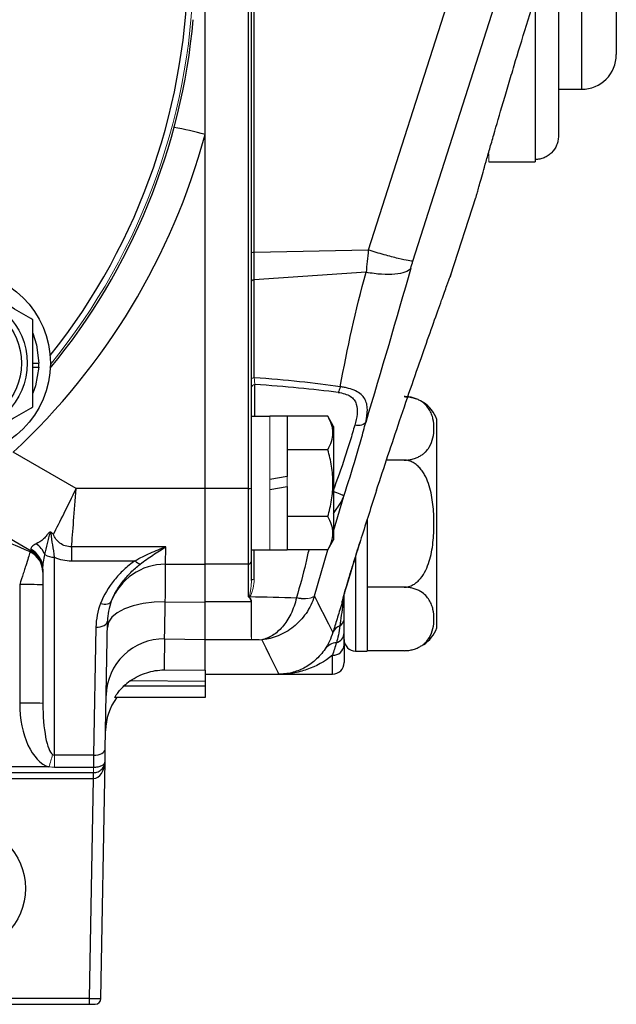
# Model space of a CAD drawing. Units: inches. Extents: x -26.5 to 32.2, y -11.4 to 21.6.
# Drawn here: x 16 to 18, y 2.6 to 5.9 of the extents above; entities that cross this region are included whole.
import ezdxf

# ---------------------------------------------------------------- set-up
doc = ezdxf.new("R2010")
doc.units = ezdxf.units.IN
doc.header["$MEASUREMENT"] = 0

msp = doc.modelspace()

# ---------------------------------------------------------------- linework, layer by layer
at = {"color": 7, "linetype": 'Continuous', "lineweight": 25}
for p, q in [((17.8704, 6.5561), (17.8704, 5.6899)), ((17.9885, 6.438), (17.9885, 5.808)), ((16.5908, 5.5363), (16.5908, 6.1178)), ((16.7378, 6.11), (16.7378, 4.3331)), ((16.7483, 4.3338), (16.7483, 6.1107)), ((16.7581, 5.1353), (16.7581, 6.0995)), ((17.4495, 6.0942), (17.1457, 5.1436)), ((17.2973, 5.1063), (17.6003, 6.0546)), ((17.7916, 6.0246), (17.7916, 5.5307)), ((17.7129, 6.0028), (17.7129, 5.451)), ((17.7916, 5.6899), (17.8704, 5.6899)), ((16.5908, 4.3331), (16.5908, 5.5363)), ((17.5554, 5.4439), (17.7129, 5.4439)), ((17.7129, 5.451), (17.7129, 5.4439)), ((17.4261, 5.0596), (17.5115, 5.3222)), ((17.1457, 5.1436), (16.7581, 5.1353)), ((16.7581, 5.0419), (16.7581, 5.1353)), ((17.1383, 5.0678), (16.7581, 5.0419)), ((17.4264, 5.0603), (17.4233, 5.0519)), ((16.7581, 4.7096), (16.7581, 5.0419)), ((16.0061, 4.7589), (16.0258, 4.7589)), ((16.0061, 4.745), (16.0255, 4.745)), ((16.7601, 4.5777), (16.7601, 4.6866)), ((16.8113, 4.5777), (16.7483, 4.5777)), ((16.8704, 4.5787), (16.8113, 4.5787)), ((16.8704, 4.5787), (16.8704, 4.3736)), ((17.008, 4.5786), (16.8704, 4.5786)), ((17.0278, 4.5443), (17.008, 4.5786)), ((17.3782, 3.8592), (17.3782, 4.5679)), ((17.0278, 4.5443), (17.0278, 4.1584)), ((16.1529, 4.3331), (15.9389, 4.4566)), ((17.008, 4.465), (16.8704, 4.465)), ((17.2673, 4.4295), (17.2074, 4.4295)), ((16.8704, 4.3736), (16.8113, 4.3632)), ((16.5908, 4.3331), (16.1529, 4.3331)), ((16.7378, 4.3331), (16.5908, 4.3331)), ((16.5908, 4.0758), (16.5908, 4.3331)), ((16.7378, 4.3331), (16.7378, 4.0758)), ((16.7483, 4.0862), (16.7483, 4.3338)), ((16.8113, 4.3291), (16.8704, 4.3395)), ((16.8704, 4.3395), (16.8704, 4.124)), ((15.6813, 4.3054), (16.0003, 4.1212)), ((17.0269, 4.188), (17.0622, 4.3074)), ((17.008, 4.2377), (16.8704, 4.2377)), ((17.142, 4.229), (17.142, 3.7805)), ((17.008, 4.124), (17.0278, 4.1584)), ((16.4578, 4.1349), (16.1372, 4.1349)), ((16.1372, 4.1349), (16.1372, 4.0874)), ((16.4561, 4.0758), (16.4578, 4.1349)), ((16.7483, 4.125), (16.8113, 4.125)), ((16.7581, 4.0247), (16.7581, 4.125)), ((16.8113, 4.124), (16.8704, 4.124)), ((17.008, 4.124), (16.8704, 4.124)), ((16.9626, 3.9676), (17.0081, 4.1243)), ((16.079, 3.4261), (16.079, 4.0993)), ((16.1372, 4.0874), (16.3531, 4.0874)), ((16.7483, 4.0202), (16.7483, 4.0862)), ((17.1026, 4.1021), (17.1026, 3.7805)), ((16.0397, 4.0592), (16.0397, 3.6025)), ((16.4561, 4.0758), (16.5908, 4.0758)), ((16.7378, 4.0758), (16.5908, 4.0758)), ((16.7378, 4.0758), (16.7378, 3.9648)), ((15.9609, 4.0062), (15.9609, 3.6031)), ((17.2673, 3.9976), (17.142, 3.9976)), ((16.4558, 3.9477), (16.5908, 3.9471)), ((16.7474, 3.9482), (16.5908, 3.9482)), ((16.2199, 3.8616), (16.2123, 3.4261)), ((16.2516, 3.4469), (16.2592, 3.8823)), ((16.4534, 3.8215), (16.5908, 3.8202)), ((16.5908, 3.7151), (16.5908, 3.8202)), ((16.5908, 3.82), (16.7483, 3.82)), ((17.0633, 3.8014), (17.0633, 3.7411)), ((17.0239, 3.7017), (17.0239, 3.7663)), ((17.1026, 3.7805), (17.142, 3.7805)), ((17.2673, 3.7817), (17.142, 3.7817)), ((16.4515, 3.7163), (16.5908, 3.7151)), ((16.5908, 3.7017), (16.8416, 3.7017)), ((16.8416, 3.7017), (17.0239, 3.7017)), ((16.3153, 3.6617), (16.5908, 3.6617)), ((16.5908, 3.6765), (16.3361, 3.6787)), ((16.5908, 3.6765), (16.5908, 3.6617)), ((16.5908, 3.6617), (16.5908, 3.623)), ((16.5908, 3.623), (16.2842, 3.623)), ((16.2123, 3.4261), (16.079, 3.4261)), ((16.2123, 3.4261), (16.2112, 3.3861)), ((16.2509, 3.4058), (16.2516, 3.4469)), ((16.0603, 3.3866), (14.4998, 3.3866)), ((16.079, 3.3861), (16.2112, 3.3861)), ((16.2368, 2.599), (16.2509, 3.4058)), ((14.2645, 3.3671), (16.2112, 3.3671)), ((14.3036, 3.3475), (16.2105, 3.3475)), ((16.2105, 3.3475), (16.1975, 2.5992)), ((16.1975, 2.5992), (15.0309, 2.5992)), ((15.0309, 2.5797), (16.1975, 2.5797)), ((16.1975, 2.5992), (16.1975, 2.5797)), ((16.1975, 2.5797), (16.2172, 2.5797))]:
    msp.add_line(p, q, dxfattribs=at)
at = {"color": 144, "linetype": 'Continuous', "lineweight": 18}
for p, q in [((16.5908, 6.11), (16.5908, 4.3331)), ((17.5554, 5.471), (17.5554, 5.4439)), ((16.8113, 4.5787), (16.8113, 4.3632)), ((16.8113, 4.3291), (16.8113, 4.3632)), ((16.8704, 4.3736), (16.8704, 4.3395)), ((16.5908, 4.3331), (16.5908, 4.0758)), ((16.8113, 4.3291), (16.8113, 4.124)), ((16.5908, 4.0758), (16.5908, 3.9482)), ((17.0633, 3.9537), (17.0633, 3.9727)), ((16.5908, 3.7017), (16.5908, 3.82)), ((17.0633, 3.8198), (17.0633, 3.8265)), ((16.079, 3.3861), (16.079, 3.4261)), ((16.2112, 3.3861), (16.2112, 3.3671)), ((16.2105, 3.3671), (16.2105, 3.3475)), ((16.2112, 3.3475), (16.2105, 3.3475))]:
    msp.add_line(p, q, dxfattribs=at)
at = {"color": 7, "linetype": 'Continuous', "lineweight": 25, "flags": 128}
for points in [[(16.7581, 5.0419), (16.7561, 5.0417), (16.7542, 5.0413), (16.7525, 5.0409), (16.7511, 5.0403), (16.7499, 5.0397), (16.749, 5.039), (16.7485, 5.0382), (16.7483, 5.0374)], [(16.0061, 4.8612), (16.0185, 4.8219), (16.0258, 4.7589)], [(16.0255, 4.745), (16.015, 4.6824), (16.0061, 4.6566)], [(17.3078, 4.6382), (17.2979, 4.6414), (17.2795, 4.6448)], [(17.0278, 4.2482), (17.0537, 4.2861), (17.0623, 4.3074), (17.0623, 4.3074), (17.0623, 4.3074)], [(16.2356, 3.9423), (16.242, 3.9409), (16.2482, 3.9401), (16.2541, 3.9401), (16.2594, 3.9407), (16.264, 3.9421), (16.2677, 3.944), (16.2706, 3.9466), (16.2723, 3.9496)], [(16.4558, 3.9477), (16.4176, 3.9465), (16.3808, 3.942), (16.3469, 3.9342), (16.3171, 3.9235), (16.2926, 3.9103), (16.2743, 3.8951), (16.2629, 3.8784), (16.2589, 3.861)], [(16.2199, 3.8616), (16.2275, 3.8619), (16.2349, 3.863), (16.2416, 3.8649), (16.2476, 3.8674), (16.2525, 3.8706), (16.2561, 3.8742), (16.2584, 3.8782), (16.2592, 3.8823)], [(16.2123, 3.4261), (16.2199, 3.4264), (16.2273, 3.4276), (16.234, 3.4294), (16.24, 3.432), (16.2449, 3.4352), (16.2485, 3.4388), (16.2508, 3.4427), (16.2516, 3.4469)]]:
    msp.add_lwpolyline(points, dxfattribs=at)
at = {"color": 144, "linetype": 'Continuous', "lineweight": 18, "flags": 128}
for points in [[(16.7581, 4.7096), (16.7561, 4.7094), (16.7542, 4.709), (16.7525, 4.7086), (16.7511, 4.708), (16.7499, 4.7074), (16.749, 4.7067), (16.7485, 4.7059), (16.7483, 4.7051)], [(16.7581, 4.0247), (16.7561, 4.0245), (16.7542, 4.0241), (16.7525, 4.0237), (16.7511, 4.0231), (16.7499, 4.0225), (16.749, 4.0217), (16.7485, 4.021), (16.7483, 4.0202)]]:
    msp.add_lwpolyline(points, dxfattribs=at)
at = {"color": 7, "linetype": 'Continuous', "lineweight": 25}
for centre, radius in [((15.7502, 4.7589), 0.315), ((15.7502, 4.7589), 0.2362), ((15.7502, 4.7589), 0.2165), ((15.7641, 2.9734), 0.2165)]:
    msp.add_circle(centre, radius, dxfattribs=at)
for centre, radius, start, end in [((14.3861, 6.123), 2.1463, 321.4254, 38.5746), ((14.3861, 6.123), 2.1736, 320.5586, 354.8149), ((17.8704, 5.808), 0.1181, 270, 0), ((16.3444, 4.6778), 0.8932, 73.9821, 80.9097), ((14.3861, 6.1308), 2.2835, 312.8461, 344.9098), ((16.756, 5.1154), 0.02, 83.955, 112.4974), ((15.7502, 4.7589), 0.2756, 357.1123, 0), ((17.2673, 4.5273), 0.1181, 20.0871, 55.8058), ((16.7404, 4.3732), 0.0402, 266.279, 281.2936), ((15.9632, 4.0484), 0.0764, 0.3527, 64.2958), ((15.9627, 4.0589), 0.077, 0.2292, 61.5992), ((15.9609, 4.053), 0.0787, 0, 60), ((15.9651, 4.0724), 0.0893, 23.7999, 54.7818), ((16.077, 4.1535), 0.0542, 236.2175, 272.1824), ((16.383, 4.1133), 0.0395, 220.8166, 251.3304), ((16.7378, 4.0862), 0.0105, 270, 0), ((16.4561, 3.8789), 0.1969, 90, 158.951), ((15.9806, 1.1861), 2.8202, 88.8001, 90.3999), ((16.4561, 3.8789), 0.1969, 158.951, 179), ((16.4561, 3.8575), 0.2362, 158.951, 179), ((17.0582, 3.936), 0.00541, 77.303, 119.8765), ((17.0353, 3.8904), 0.028, 300.1443, 357.5347), ((17.0608, 3.8293), 0.0385, 107.3314, 157.0448), ((17.2673, 3.8998), 0.1181, 304.1594, 339.9129), ((16.4509, 3.6254), 0.1961, 89.2744, 178.7852), ((17.0277, 3.8432), 0.0356, 285.2198, 357.914), ((17.1026, 3.8198), 0.0394, 180, 270), ((17.0416, 3.7551), 0.0539, 94.8631, 141.7231), ((17.0259, 3.8037), 0.0374, 266.8816, 356.4982), ((17.0239, 3.7411), 0.0394, 270, 0), ((16.4496, 3.5061), 0.1969, 143.9609, 179), ((15.9806, 0.783), 2.8202, 88.8001, 90.3999), ((16.2172, 2.5994), 0.0197, 270, 359)]:
    msp.add_arc(centre, radius, start, end, dxfattribs=at)
at = {"color": 144, "linetype": 'Continuous', "lineweight": 18}
for centre, radius, start, end in [((14.3861, 6.123), 2.166, 320.8206, 0), ((16.7598, 4.6751), 0.0115, 88.4631, 178.3759), ((16.1441, 4.0603), 0.1437, 121.4051, 122.284), ((18.0871, 4.5514), 1.4683, 203.4681, 203.5382), ((16.9264, 4.0283), 0.0709, 249.6891, 300.6001), ((16.9069, 3.9931), 0.1563, 341.8439, 351.6843), ((17.0406, 3.954), 0.0226, 325.9216, 359.4537), ((48.1342, -6.1742), 33.4685, 163.32656, 163.40124), ((15.9335, 3.3814), 0.2785, 357.0474, 0.9526), ((16.4927, 3.3524), 0.2815, 177.0107, 180.9893)]:
    msp.add_arc(centre, radius, start, end, dxfattribs=at)
at = {"color": 7, "linetype": 'Continuous', "lineweight": 25}
for centre, major_axis, ratio, start_param, end_param in [((15.2849, 4.3364), (2.2326, 0.1562), 0.161866, 0.647432, 0.838919), ((15.278, 4.3513), (2.2327, 0.1399), 0.145813, 0.649714, 0.835799), ((16.1529, 4.3513), (0.1195, 0.2492), 0.028583, 3.953276, 4.652855), ((16.1529, 4.3513), (0.0211, 0.2756), 0.005047, 3.809259, 4.646547), ((15.9939, 3.8521), (0.5193, -0.3017), 0.393294, 1.790762, 2.292868), ((15.9609, 3.8712), (0.039, 0.2502), 0.060492, 6.259808, 6.473065), ((15.9609, 4.4622), (-0.0394, 0.341), 0.006105, 2.963244, 3.13706), ((60.4464, 19.3599), (87.9662, 6.1543), 0.161866, 4.18116, 4.183249), ((60.4054, 19.4498), (87.9659, 6.2532), 0.164306, 4.181422, 4.181882), ((16.079, 3.6031), (0, 0.2192), 0.538784, 1.570796, 2.982328), ((16.079, 3.6025), (0, 0.1763), 0.223273, 1.570796, 2.982328), ((16.2116, 3.4065), (0.001, 0.0589), 0.668221, 3.159046, 4.712389), ((16.1975, 2.5994), (0.0394, -0.0003), 0.00349, 4.71248, 6.283155)]:
    msp.add_ellipse(centre, major_axis=major_axis, ratio=ratio, start_param=start_param, end_param=end_param, dxfattribs=at)
for points, knots in [([(17.5115, 5.3222), (17.5115, 5.3222), (17.5118, 5.3234), (17.5132, 5.3281), (17.5141, 5.3316), (17.5167, 5.3408), (17.5183, 5.3466), (17.5222, 5.3604), (17.5245, 5.3685), (17.5322, 5.396), (17.5385, 5.4185), (17.5498, 5.458), (17.5538, 5.4722), (17.5625, 5.5025), (17.5672, 5.5185), (17.5817, 5.5688), (17.5923, 5.6053), (17.6097, 5.6644), (17.6158, 5.6848), (17.6284, 5.7271), (17.6348, 5.7487), (17.6547, 5.8147), (17.6686, 5.8605), (17.6978, 5.9553), (17.7131, 6.0046), (17.7289, 6.0546)], [0, 0, 0, 0, 0.0625, 0.0625, 0.125, 0.125, 0.1875, 0.1875, 0.25, 0.25, 0.375, 0.375, 0.4375, 0.4375, 0.5, 0.5, 0.625, 0.625, 0.6875, 0.6875, 0.75, 0.75, 0.875, 0.875, 1, 1, 1, 1]), ([(17.7916, 5.5307), (17.7916, 5.5255), (17.7911, 5.5204), (17.7892, 5.5102), (17.7877, 5.5052), (17.7818, 5.4908), (17.776, 5.482), (17.7651, 5.4708), (17.7611, 5.4675), (17.7525, 5.4617), (17.748, 5.4592), (17.7384, 5.4551), (17.7334, 5.4536), (17.7233, 5.4516), (17.7181, 5.451), (17.7129, 5.451)], [0, 0, 0, 0, 0.125, 0.125, 0.25, 0.25, 0.5, 0.5, 0.625, 0.625, 0.75, 0.75, 0.875, 0.875, 1, 1, 1, 1]), ([(17.2973, 5.1063), (17.2948, 5.1058), (17.2895, 5.1062), (17.2727, 5.1091), (17.2611, 5.1116), (17.2332, 5.1185), (17.2169, 5.1229), (17.1821, 5.1327), (17.1637, 5.1381), (17.1457, 5.1436)], [0, 0, 0, 0, 0.25, 0.25, 0.5, 0.5, 0.75, 0.75, 1, 1, 1, 1]), ([(16.0061, 4.9066), (15.9852, 4.9187), (15.9642, 4.9309), (15.9217, 4.9554), (15.9002, 4.9678), (15.8675, 4.9867), (15.8566, 4.993), (15.835, 5.0054), (15.8242, 5.0116), (15.7922, 5.0301), (15.7711, 5.0423), (15.7502, 5.0544)], [0, 0, 0, 0, 0.25, 0.25, 0.5, 0.5, 0.625, 0.625, 0.75, 0.75, 1, 1, 1, 1]), ([(17.2899, 5.0818), (17.2859, 5.0764), (17.2792, 5.0718), (17.2611, 5.0648), (17.2496, 5.0624), (17.2228, 5.0599), (17.2075, 5.0599), (17.1744, 5.0621), (17.1566, 5.0644), (17.1383, 5.0678)], [0, 0, 0, 0, 0.25, 0.25, 0.5, 0.5, 0.75, 0.75, 1, 1, 1, 1]), ([(17.1736, 4.3268), (17.1866, 4.3664), (17.2129, 4.4467), (17.2538, 4.5683), (17.2952, 4.6898), (17.3344, 4.8024), (17.3686, 4.8993), (17.3951, 4.9738), (17.414, 5.0261), (17.4247, 5.0558), (17.4257, 5.0585), (17.4261, 5.0597)], [0, 0, 0, 0, 0.105965, 0.214314, 0.334857, 0.459206, 0.575113, 0.695011, 0.801272, 0.911153, 1, 1, 1, 1]), ([(16.0061, 4.6111), (16.0061, 4.6352), (16.0061, 4.6598), (16.0061, 4.7092), (16.0061, 4.734), (16.0061, 4.7839), (16.0061, 4.8092), (16.0061, 4.8586), (16.0061, 4.8828), (16.0061, 4.9066)], [0, 0, 0, 0, 0.25, 0.25, 0.5, 0.5, 0.75, 0.75, 1, 1, 1, 1]), ([(17.0435, 4.6597), (17.0515, 4.6586), (17.059, 4.657), (17.0727, 4.6526), (17.079, 4.6497), (17.0895, 4.6429), (17.0939, 4.6389), (17.1007, 4.63), (17.1031, 4.6252), (17.1083, 4.6096), (17.1086, 4.5982), (17.1061, 4.5738), (17.1033, 4.5612), (17.0997, 4.5482)], [0, 0, 0, 0, 0.125, 0.125, 0.25, 0.25, 0.375, 0.375, 0.5, 0.5, 0.75, 0.75, 1, 1, 1, 1]), ([(17.1369, 4.5579), (17.1404, 4.5733), (17.1426, 4.5879), (17.1423, 4.6082), (17.1417, 4.6146), (17.1387, 4.6267), (17.1365, 4.6326), (17.1302, 4.6433), (17.1261, 4.6482), (17.1159, 4.6572), (17.1097, 4.6612), (17.0955, 4.6681), (17.0874, 4.6711), (17.0742, 4.6746), (17.0697, 4.6757), (17.0602, 4.6775), (17.0553, 4.6783), (17.0503, 4.6789)], [0, 0, 0, 0, 0.25, 0.25, 0.375, 0.375, 0.5, 0.5, 0.625, 0.625, 0.75, 0.75, 0.875, 0.875, 0.9375, 0.9375, 1, 1, 1, 1]), ([(17.2673, 4.4295), (17.2728, 4.4295), (17.2782, 4.4299), (17.2888, 4.4313), (17.2939, 4.4324), (17.3034, 4.4351), (17.3079, 4.4367), (17.3161, 4.4403), (17.3198, 4.4423), (17.3268, 4.4465), (17.33, 4.4487), (17.3358, 4.4533), (17.3384, 4.4557), (17.3455, 4.463), (17.3494, 4.4681), (17.3591, 4.4837), (17.3629, 4.4943), (17.3678, 4.5158), (17.3689, 4.5267), (17.3689, 4.5483), (17.3678, 4.559), (17.3642, 4.5751), (17.3626, 4.5805), (17.3585, 4.5911), (17.3559, 4.5964), (17.3494, 4.6068), (17.3455, 4.6119), (17.3359, 4.6217), (17.3303, 4.6263), (17.3198, 4.6326), (17.316, 4.6346), (17.3078, 4.6382), (17.3033, 4.6398), (17.2938, 4.6425), (17.2888, 4.6436), (17.2783, 4.645), (17.2728, 4.6454), (17.2673, 4.6454)], [0, 0, 0, 0, 0.03125, 0.03125, 0.0625, 0.0625, 0.09375, 0.09375, 0.125, 0.125, 0.15625, 0.15625, 0.1875, 0.1875, 0.25, 0.25, 0.375, 0.375, 0.5, 0.5, 0.625, 0.625, 0.6875, 0.6875, 0.75, 0.75, 0.8125, 0.8125, 0.875, 0.875, 0.90625, 0.90625, 0.9375, 0.9375, 0.96875, 0.96875, 1, 1, 1, 1]), ([(17.2673, 4.6454), (17.2742, 4.645), (17.2879, 4.6442), (17.3019, 4.641), (17.3072, 4.6382), (17.3078, 4.6378)], [0, 0, 0, 0, 0.472147, 0.942574, 1, 1, 1, 1]), ([(15.7502, 4.4634), (15.7711, 4.4755), (15.7922, 4.4876), (15.8347, 4.5122), (15.8562, 4.5246), (15.8888, 4.5434), (15.8997, 4.5497), (15.9214, 4.5622), (15.9321, 4.5684), (15.9641, 4.5869), (15.9852, 4.5991), (16.0061, 4.6111)], [0, 0, 0, 0, 0.25, 0.25, 0.5, 0.5, 0.625, 0.625, 0.75, 0.75, 1, 1, 1, 1]), ([(17.008, 4.465), (17.0187, 4.4835), (17.0255, 4.5024), (17.0256, 4.5265), (17.0252, 4.5314), (17.0236, 4.541), (17.0224, 4.5458), (17.0178, 4.56), (17.0134, 4.5694), (17.008, 4.5786)], [0, 0, 0, 0, 0.5, 0.5, 0.625, 0.625, 0.75, 0.75, 1, 1, 1, 1]), ([(17.0622, 4.3074), (17.0768, 4.351), (17.0906, 4.3942), (17.1097, 4.4584), (17.1157, 4.4793), (17.1269, 4.5197), (17.132, 4.5391), (17.1367, 4.5579)], [0, 0, 0, 0, 0.5, 0.5, 0.75, 0.75, 1, 1, 1, 1]), ([(17.1369, 4.5579), (17.1347, 4.5537), (17.1297, 4.5504), (17.1164, 4.5469), (17.1081, 4.5467), (17.0997, 4.5482)], [0, 0, 0, 0, 0.5, 0.5, 1, 1, 1, 1]), ([(17.0995, 4.5482), (17.0948, 4.5312), (17.0897, 4.5137), (17.0785, 4.4773), (17.0725, 4.4585), (17.0533, 4.4007), (17.0396, 4.3619), (17.025, 4.3228)], [0, 0, 0, 0, 0.25, 0.25, 0.5, 0.5, 1, 1, 1, 1]), ([(17.008, 4.2377), (17.0133, 4.2562), (17.0178, 4.2751), (17.0239, 4.3131), (17.0256, 4.3322), (17.0256, 4.3706), (17.0239, 4.3901), (17.0177, 4.428), (17.0133, 4.4466), (17.008, 4.465)], [0, 0, 0, 0, 0.25, 0.25, 0.5, 0.5, 0.75, 0.75, 1, 1, 1, 1]), ([(17.2673, 3.9976), (17.2783, 3.9976), (17.2891, 4.0008), (17.3034, 4.0089), (17.3079, 4.0122), (17.3161, 4.0193), (17.3199, 4.0233), (17.3303, 4.036), (17.336, 4.0453), (17.3456, 4.0648), (17.3495, 4.0751), (17.3591, 4.1062), (17.363, 4.1275), (17.3679, 4.1706), (17.3689, 4.1926), (17.3689, 4.2359), (17.3678, 4.2574), (17.3641, 4.2894), (17.3625, 4.3), (17.3584, 4.3212), (17.3558, 4.3318), (17.3493, 4.3525), (17.3455, 4.3626), (17.3383, 4.3771), (17.3357, 4.3818), (17.33, 4.391), (17.3268, 4.3955), (17.3198, 4.4039), (17.316, 4.4078), (17.3078, 4.415), (17.3033, 4.4183), (17.2938, 4.4236), (17.2888, 4.4258), (17.2782, 4.4287), (17.2728, 4.4295), (17.2673, 4.4295)], [0, 0, 0, 0, 0.0625, 0.0625, 0.09375, 0.09375, 0.125, 0.125, 0.1875, 0.1875, 0.25, 0.25, 0.375, 0.375, 0.5, 0.5, 0.625, 0.625, 0.6875, 0.6875, 0.75, 0.75, 0.8125, 0.8125, 0.84375, 0.84375, 0.875, 0.875, 0.90625, 0.90625, 0.9375, 0.9375, 0.96875, 0.96875, 1, 1, 1, 1]), ([(17.0622, 4.3075), (17.0614, 4.3085), (17.0571, 4.3107), (17.0435, 4.3163), (17.0343, 4.3197), (17.0251, 4.3228)], [0, 0, 0, 0, 0.5, 0.5, 1, 1, 1, 1]), ([(17.1736, 4.3268), (17.1646, 4.2993), (17.1557, 4.272), (17.1385, 4.218), (17.13, 4.1913), (17.1217, 4.1648)], [0, 0, 0, 0, 0.5, 0.5, 1, 1, 1, 1]), ([(17.008, 4.124), (17.0187, 4.1426), (17.0255, 4.1614), (17.0256, 4.1856), (17.0252, 4.1904), (17.0236, 4.2), (17.0224, 4.2048), (17.0178, 4.219), (17.0134, 4.2284), (17.008, 4.2377)], [0, 0, 0, 0, 0.5, 0.5, 0.625, 0.625, 0.75, 0.75, 1, 1, 1, 1]), ([(16.0693, 4.1829), (16.0684, 4.1837), (16.0674, 4.1843), (16.0653, 4.1849), (16.0642, 4.1848), (16.0616, 4.1839), (16.0603, 4.1828), (16.0569, 4.1794), (16.0551, 4.1769), (16.0496, 4.1697), (16.046, 4.1653), (16.0339, 4.1542), (16.0245, 4.1495), (16.0166, 4.1453)], [0, 0, 0, 0, 0.03125, 0.03125, 0.0625, 0.0625, 0.125, 0.125, 0.25, 0.25, 0.5, 0.5, 1, 1, 1, 1]), ([(16.0468, 4.1084), (16.0498, 4.1212), (16.0529, 4.1336), (16.0574, 4.1522), (16.0588, 4.1585), (16.0611, 4.1681), (16.0618, 4.1714), (16.0631, 4.1763), (16.0636, 4.178), (16.0645, 4.1804), (16.0648, 4.1812), (16.0655, 4.1823), (16.0657, 4.1828), (16.0665, 4.1829), (16.0668, 4.1827), (16.0671, 4.1823), (16.0673, 4.182), (16.0674, 4.1818)], [0, 0, 0, 0, 0.5, 0.5, 0.75, 0.75, 0.875, 0.875, 0.9375, 0.9375, 0.96875, 0.96875, 0.984375, 0.984375, 0.992188, 0.992188, 1, 1, 1, 1]), ([(16.079, 4.0993), (16.0776, 4.1141), (16.0757, 4.1277), (16.0711, 4.1544), (16.0686, 4.1677), (16.0674, 4.1818)], [0, 0, 0, 0, 0.5, 0.5, 1, 1, 1, 1]), ([(16.1372, 4.1349), (16.1299, 4.1347), (16.1226, 4.1358), (16.1093, 4.14), (16.103, 4.1432), (16.0868, 4.1552), (16.0797, 4.1658), (16.0758, 4.1773)], [0, 0, 0, 0, 0.25, 0.25, 0.5, 0.5, 1, 1, 1, 1]), ([(17.1217, 4.1648), (17.1147, 4.1423), (17.1077, 4.1201), (17.0942, 4.0765), (17.0876, 4.0551), (17.0782, 4.0242), (17.0752, 4.0142), (17.0695, 3.9951), (17.0668, 3.986), (17.0618, 3.9691), (17.0597, 3.9615), (17.0573, 3.9526), (17.0566, 3.95), (17.0557, 3.9462), (17.0555, 3.9449), (17.0555, 3.9444)], [0, 0, 0, 0, 0.25, 0.25, 0.5, 0.5, 0.625, 0.625, 0.75, 0.75, 0.875, 0.875, 0.9375, 0.9375, 1, 1, 1, 1]), ([(17.0621, 3.9704), (17.062, 3.9697), (17.0616, 3.9673), (17.0611, 3.9649), (17.0608, 3.9634), (17.0608, 3.9635), (17.0615, 3.9663), (17.0639, 3.9752), (17.0694, 3.9943), (17.0786, 4.0252), (17.0916, 4.0676), (17.1048, 4.1102), (17.114, 4.1396), (17.1176, 4.1513)], [0, 0, 0, 0, 0.009712, 0.031094, 0.050213, 0.074428, 0.11179, 0.177299, 0.298354, 0.456649, 0.642183, 0.857733, 1, 1, 1, 1]), ([(15.9964, 4.1173), (15.9959, 4.1159), (15.9953, 4.114), (15.9938, 4.1092), (15.9929, 4.1063), (15.9896, 4.0961), (15.9869, 4.0874), (15.9821, 4.0725), (15.9804, 4.0671), (15.9768, 4.0558), (15.975, 4.05), (15.9692, 4.032), (15.9651, 4.0191), (15.9609, 4.0062)], [0, 0, 0, 0, 0.125, 0.125, 0.25, 0.25, 0.5, 0.5, 0.625, 0.625, 0.75, 0.75, 1, 1, 1, 1]), ([(16.0166, 4.1453), (16.0105, 4.1421), (16.006, 4.1387), (16.0002, 4.1325), (15.9989, 4.1295), (15.9993, 4.1266)], [0, 0, 0, 0, 0.5, 0.5, 1, 1, 1, 1]), ([(16.3531, 4.0874), (16.37, 4.0972), (16.3873, 4.1058), (16.4224, 4.1215), (16.4401, 4.1285), (16.4578, 4.1349)], [0, 0, 0, 0, 0.5, 0.5, 1, 1, 1, 1]), ([(16.3703, 4.0758), (16.3846, 4.087), (16.3992, 4.0972), (16.4284, 4.1167), (16.4431, 4.126), (16.4578, 4.1349)], [0, 0, 0, 0, 0.5, 0.5, 1, 1, 1, 1]), ([(16.9431, 4.124), (16.9399, 4.1093), (16.9278, 4.055), (16.9128, 4.0012), (16.9018, 3.962)], [0, 0, 0, 0, 0.272144, 1, 1, 1, 1]), ([(16.0397, 4.0592), (16.0397, 4.0672), (16.0403, 4.0752), (16.0427, 4.0917), (16.0444, 4.1), (16.0468, 4.1084)], [0, 0, 0, 0, 0.5, 0.5, 1, 1, 1, 1]), ([(16.079, 4.0993), (16.088, 4.0954), (16.0974, 4.0925), (16.1169, 4.0885), (16.127, 4.0874), (16.1372, 4.0874)], [0, 0, 0, 0, 0.5, 0.5, 1, 1, 1, 1]), ([(16.3531, 4.0874), (16.3394, 4.0779), (16.3267, 4.0676), (16.3031, 4.0455), (16.2922, 4.0338), (16.2623, 3.997), (16.2465, 3.9707), (16.2356, 3.9423)], [0, 0, 0, 0, 0.25, 0.25, 0.5, 0.5, 1, 1, 1, 1]), ([(16.2723, 3.9496), (16.2817, 3.9739), (16.2952, 3.9963), (16.3201, 4.028), (16.3292, 4.0382), (16.3486, 4.0577), (16.359, 4.067), (16.3703, 4.0758)], [0, 0, 0, 0, 0.5, 0.5, 0.75, 0.75, 1, 1, 1, 1]), ([(16.4558, 3.9477), (16.4559, 3.967), (16.4559, 3.9846), (16.456, 4.0083), (16.456, 4.0157), (16.456, 4.0294), (16.456, 4.0356), (16.4561, 4.0467), (16.4561, 4.0517), (16.4561, 4.0604), (16.4561, 4.064), (16.4561, 4.0698), (16.4561, 4.072), (16.4561, 4.075), (16.4561, 4.0758), (16.4561, 4.0758)], [0, 0, 0, 0, 0.25, 0.25, 0.375, 0.375, 0.5, 0.5, 0.625, 0.625, 0.75, 0.75, 0.875, 0.875, 1, 1, 1, 1]), ([(16.5908, 3.9471), (16.5908, 3.9665), (16.5908, 3.9841), (16.5908, 4.0079), (16.5908, 4.0154), (16.5908, 4.0291), (16.5908, 4.0353), (16.5908, 4.0466), (16.5908, 4.0516), (16.5908, 4.0603), (16.5908, 4.064), (16.5908, 4.0698), (16.5908, 4.072), (16.5908, 4.075), (16.5908, 4.0758), (16.5908, 4.0758)], [0, 0, 0, 0, 0.25, 0.25, 0.375, 0.375, 0.5, 0.5, 0.625, 0.625, 0.75, 0.75, 0.875, 0.875, 1, 1, 1, 1]), ([(17.2673, 3.7817), (17.2728, 3.7817), (17.2782, 3.7821), (17.2888, 3.7835), (17.2939, 3.7846), (17.3034, 3.7873), (17.3079, 3.7889), (17.3161, 3.7925), (17.3198, 3.7945), (17.3268, 3.7987), (17.33, 3.8009), (17.3358, 3.8055), (17.3384, 3.8079), (17.3455, 3.8152), (17.3494, 3.8203), (17.3591, 3.8359), (17.3629, 3.8465), (17.3678, 3.868), (17.3689, 3.8788), (17.3689, 3.9005), (17.3678, 3.9112), (17.3642, 3.9273), (17.3626, 3.9326), (17.3585, 3.9433), (17.3559, 3.9486), (17.3494, 3.959), (17.3455, 3.9641), (17.3359, 3.9739), (17.3303, 3.9785), (17.3198, 3.9848), (17.316, 3.9868), (17.3078, 3.9904), (17.3033, 3.992), (17.2938, 3.9947), (17.2888, 3.9957), (17.2783, 3.9972), (17.2728, 3.9976), (17.2673, 3.9976)], [0, 0, 0, 0, 0.03125, 0.03125, 0.0625, 0.0625, 0.09375, 0.09375, 0.125, 0.125, 0.15625, 0.15625, 0.1875, 0.1875, 0.25, 0.25, 0.375, 0.375, 0.5, 0.5, 0.625, 0.625, 0.6875, 0.6875, 0.75, 0.75, 0.8125, 0.8125, 0.875, 0.875, 0.90625, 0.90625, 0.9375, 0.9375, 0.96875, 0.96875, 1, 1, 1, 1]), ([(16.7403, 3.9667), (16.7396, 3.9661), (16.7388, 3.9655), (16.7381, 3.965), (16.738, 3.9649), (16.7379, 3.9649), (16.7378, 3.9648)], [0, 0, 0, 0, 0.00007377859, 0.00007377859, 0.00007377859, 0.00008183484, 0.00008183484, 0.00008183484, 0.00008183484]), ([(16.9625, 3.9673), (16.9559, 3.9459), (16.9463, 3.9264), (16.9218, 3.8908), (16.9075, 3.8756), (16.8836, 3.8564), (16.8752, 3.8506), (16.8579, 3.8405), (16.849, 3.8361), (16.8307, 3.8288), (16.8214, 3.8258), (16.8072, 3.8225), (16.8025, 3.8215), (16.793, 3.8201), (16.7881, 3.8195), (16.7834, 3.8191)], [0, 0, 0, 0, 0.25, 0.25, 0.5, 0.5, 0.625, 0.625, 0.75, 0.75, 0.875, 0.875, 0.9375, 0.9375, 1, 1, 1, 1]), ([(16.9017, 3.9618), (16.8971, 3.9415), (16.8905, 3.9231), (16.8741, 3.8896), (16.8645, 3.8752), (16.8488, 3.8569), (16.8432, 3.8513), (16.8319, 3.8415), (16.8261, 3.8372), (16.8142, 3.8299), (16.8081, 3.8268), (16.7989, 3.8232), (16.7958, 3.8222), (16.7896, 3.8204), (16.7865, 3.8197), (16.7834, 3.8191)], [0, 0, 0, 0, 0.25, 0.25, 0.5, 0.5, 0.625, 0.625, 0.75, 0.75, 0.875, 0.875, 0.9375, 0.9375, 1, 1, 1, 1]), ([(17.0633, 3.8892), (17.0633, 3.8993), (17.0633, 3.9099), (17.0633, 3.9262), (17.0633, 3.9317), (17.0633, 3.9428), (17.0633, 3.9483), (17.0633, 3.9537)], [0, 0, 0, 0, 0.5, 0.5, 0.75, 0.75, 1, 1, 1, 1]), ([(16.4534, 3.8215), (16.4534, 3.8238), (16.4534, 3.8285), (16.4536, 3.8388), (16.4536, 3.8428), (16.4538, 3.8518), (16.4539, 3.8567), (16.4541, 3.8676), (16.4542, 3.8735), (16.4545, 3.8864), (16.4546, 3.8932), (16.4551, 3.9148), (16.4554, 3.9305), (16.4558, 3.9477)], [0, 0, 0, 0, 0.25, 0.25, 0.375, 0.375, 0.5, 0.5, 0.625, 0.625, 0.75, 0.75, 1, 1, 1, 1]), ([(16.5908, 3.8202), (16.5908, 3.8226), (16.5908, 3.8272), (16.5908, 3.8375), (16.5908, 3.8416), (16.5908, 3.8506), (16.5908, 3.8557), (16.5908, 3.8666), (16.5908, 3.8726), (16.5908, 3.8855), (16.5908, 3.8924), (16.5908, 3.9142), (16.5908, 3.93), (16.5908, 3.9471)], [0, 0, 0, 0, 0.25, 0.25, 0.375, 0.375, 0.5, 0.5, 0.625, 0.625, 0.75, 0.75, 1, 1, 1, 1]), ([(17.0555, 3.9407), (17.0526, 3.9317), (17.0498, 3.923), (17.0444, 3.906), (17.0418, 3.8977), (17.0344, 3.8737), (17.0297, 3.8587), (17.0253, 3.8444)], [0, 0, 0, 0, 0.25, 0.25, 0.5, 0.5, 1, 1, 1, 1]), ([(17.0493, 3.8661), (17.0479, 3.855), (17.046, 3.8447), (17.0418, 3.8255), (17.0394, 3.8167), (17.037, 3.8089)], [0, 0, 0, 0, 0.5, 0.5, 1, 1, 1, 1]), ([(16.4534, 3.8215), (16.4529, 3.7952), (16.4525, 3.7734), (16.4519, 3.7383), (16.4517, 3.7251), (16.4515, 3.7163)], [0, 0, 0, 0, 0.5, 0.5, 1, 1, 1, 1]), ([(17.0253, 3.8444), (17.022, 3.8332), (17.0179, 3.8229), (17.0089, 3.8042), (17.0041, 3.7958), (16.9993, 3.7885)], [0, 0, 0, 0, 0.5, 0.5, 1, 1, 1, 1]), ([(16.9993, 3.7885), (16.9892, 3.7733), (16.9777, 3.7603), (16.9533, 3.7385), (16.9403, 3.7296), (16.9133, 3.7156), (16.8992, 3.7104), (16.8778, 3.7052), (16.8706, 3.7039), (16.8597, 3.7026), (16.8561, 3.7023), (16.8488, 3.7018), (16.8452, 3.7017), (16.8416, 3.7017)], [0, 0, 0, 0, 0.25, 0.25, 0.5, 0.5, 0.75, 0.75, 0.875, 0.875, 0.9375, 0.9375, 1, 1, 1, 1]), ([(17.0239, 3.7663), (16.9973, 3.7441), (16.968, 3.7283), (16.9217, 3.7123), (16.9058, 3.7083), (16.8819, 3.7044), (16.8738, 3.7034), (16.8618, 3.7024), (16.8577, 3.7021), (16.8496, 3.7018), (16.8456, 3.7017), (16.8416, 3.7017)], [0, 0, 0, 0, 0.5, 0.5, 0.75, 0.75, 0.875, 0.875, 0.9375, 0.9375, 1, 1, 1, 1]), ([(16.3361, 3.6787), (16.3451, 3.685), (16.3542, 3.6905), (16.3732, 3.6999), (16.3829, 3.7037), (16.4022, 3.7099), (16.4119, 3.7122), (16.4317, 3.7154), (16.4417, 3.7162), (16.4515, 3.7163)], [0, 0, 0, 0, 0.25, 0.25, 0.5, 0.5, 0.75, 0.75, 1, 1, 1, 1]), ([(16.5908, 3.7151), (16.5908, 3.7149), (16.5908, 3.7138), (16.5908, 3.7097), (16.5908, 3.7068), (16.5908, 3.6962), (16.5908, 3.6865), (16.5908, 3.6765)], [0, 0, 0, 0, 0.25, 0.25, 0.5, 0.5, 1, 1, 1, 1]), ([(16.2842, 3.623), (16.2842, 3.623), (16.2843, 3.6233), (16.285, 3.6246), (16.2856, 3.6256), (16.2879, 3.6293), (16.2902, 3.6328), (16.296, 3.6406), (16.2994, 3.645), (16.3069, 3.6535), (16.311, 3.6576), (16.3153, 3.6617)], [0, 0, 0, 0, 0.125, 0.125, 0.25, 0.25, 0.5, 0.5, 0.75, 0.75, 1, 1, 1, 1]), ([(16.2116, 3.3671), (16.2169, 3.3671), (16.2222, 3.3682), (16.2319, 3.3723), (16.2362, 3.3753), (16.2432, 3.3825), (16.246, 3.3867), (16.2498, 3.3959), (16.2508, 3.4008), (16.2509, 3.4058)], [0, 0, 0, 0, 0.25, 0.25, 0.5, 0.5, 0.75, 0.75, 1, 1, 1, 1]), ([(16.2119, 3.3861), (16.2172, 3.386), (16.2225, 3.3864), (16.2321, 3.3881), (16.2364, 3.3894), (16.2469, 3.3946), (16.2508, 3.3999), (16.2509, 3.4058)], [0, 0, 0, 0, 0.25, 0.25, 0.5, 0.5, 1, 1, 1, 1])]:
    msp.add_open_spline(points, degree=3, knots=knots, dxfattribs=at)
for points in [[(17.1457, 5.1436), (17.143, 5.1175), (17.1405, 5.0922), (17.1383, 5.0678)], [(17.2899, 5.0818), (17.2922, 5.0898), (17.2946, 5.0979), (17.2973, 5.1063)], [(17.0503, 4.6789), (17.0748, 4.8092), (17.1019, 4.9392), (17.1383, 5.0678)], [(17.2899, 5.0818), (17.2414, 4.9101), (17.1893, 4.7339), (17.1369, 4.5579)], [(17.0503, 4.6789), (17.0484, 4.6708), (17.046, 4.6639), (17.0435, 4.6597)], [(17.0253, 3.8444), (17.0176, 3.8596), (16.9965, 3.9006), (16.9626, 3.9676)], [(17.0594, 3.9413), (17.0554, 3.9138), (17.0522, 3.8888), (17.0493, 3.8661)], [(17.0633, 3.8419), (17.0633, 3.855), (17.0633, 3.8706), (17.0633, 3.8892)], [(16.7834, 3.8191), (16.8219, 3.7409), (16.8416, 3.7017), (16.8416, 3.7017)], [(17.0633, 3.8014), (17.0633, 3.8151), (17.0633, 3.8283), (17.0633, 3.8419)], [(17.037, 3.8089), (17.033, 3.7939), (17.0286, 3.78), (17.0239, 3.7663)], [(16.3361, 3.6787), (16.3288, 3.6735), (16.3218, 3.6678), (16.3153, 3.6617)]]:
    msp.add_open_spline(points, degree=3, dxfattribs=at)
at = {"color": 144, "linetype": 'Continuous', "lineweight": 18}
for points in [[(16.7601, 4.6866), (16.7593, 4.6904), (16.7586, 4.6988), (16.7581, 4.7096)], [(16.0674, 4.1818), (16.0701, 4.1802), (16.0729, 4.1787), (16.0758, 4.1773)], [(16.7409, 3.9674), (16.7407, 3.9671), (16.7405, 3.9669), (16.7403, 3.9667)], [(16.741, 3.9651), (16.7414, 3.9652), (16.7418, 3.9655), (16.7422, 3.9658)], [(17.0555, 3.9444), (17.0555, 3.9431), (17.0555, 3.9419), (17.0555, 3.9407)], [(16.079, 3.4261), (16.0767, 3.4261), (16.0746, 3.4271), (16.0728, 3.4284)], [(16.0603, 3.3866), (16.0665, 3.3863), (16.0728, 3.3861), (16.079, 3.3861)], [(16.2112, 3.3861), (16.2114, 3.3861), (16.2117, 3.3861), (16.2119, 3.3861)], [(16.2112, 3.3671), (16.2113, 3.3671), (16.2114, 3.3671), (16.2116, 3.3671)]]:
    msp.add_open_spline(points, degree=3, dxfattribs=at)
for points, knots in [([(16.0693, 4.1829), (16.0712, 4.1812), (16.0731, 4.1795), (16.0752, 4.1778), (16.0754, 4.1777), (16.0756, 4.1775), (16.0758, 4.1773)], [0, 0, 0, 0, 0.0002026926, 0.0002026926, 0.0002026926, 0.0002231453, 0.0002231453, 0.0002231453, 0.0002231453]), ([(16.7483, 4.0202), (16.7483, 4.0117), (16.7477, 4.003), (16.7461, 3.9898), (16.7455, 3.9853), (16.7443, 3.9786), (16.7438, 3.9763), (16.743, 3.9729), (16.7427, 3.9718), (16.7419, 3.9695), (16.7416, 3.9684), (16.7409, 3.9674)], [0, 0, 0, 0, 0.5, 0.5, 0.75, 0.75, 0.875, 0.875, 0.9375, 0.9375, 1, 1, 1, 1]), ([(16.7422, 3.9658), (16.7433, 3.9666), (16.7442, 3.9677), (16.7457, 3.9699), (16.7464, 3.971), (16.7482, 3.9746), (16.7492, 3.977), (16.7519, 3.9844), (16.7533, 3.9894), (16.7568, 4.0044), (16.7581, 4.0145), (16.7581, 4.0247)], [0, 0, 0, 0, 0.0625, 0.0625, 0.125, 0.125, 0.25, 0.25, 0.5, 0.5, 1, 1, 1, 1]), ([(16.741, 3.9651), (16.7401, 3.9649), (16.7391, 3.9648), (16.7381, 3.9648), (16.738, 3.9648), (16.7379, 3.9648), (16.7378, 3.9648)], [0, 0, 0, 0, 0.00007385583, 0.00007385583, 0.00007385583, 0.00008081083, 0.00008081083, 0.00008081083, 0.00008081083]), ([(16.7378, 3.9648), (16.7404, 3.9626), (16.7427, 3.9601), (16.7462, 3.9546), (16.7474, 3.9514), (16.7474, 3.9482)], [0, 0, 0, 0, 0.5, 0.5, 1, 1, 1, 1]), ([(16.7491, 3.9482), (16.7492, 3.9514), (16.7482, 3.9546), (16.7453, 3.9602), (16.7433, 3.9627), (16.741, 3.9651)], [0, 0, 0, 0, 0.5, 0.5, 1, 1, 1, 1]), ([(16.9626, 3.9676), (16.9612, 3.9655), (16.9587, 3.9637), (16.9515, 3.9608), (16.9468, 3.9597), (16.9358, 3.9587), (16.9294, 3.9587), (16.9159, 3.9597), (16.9088, 3.9607), (16.9018, 3.962)], [0, 0, 0, 0, 0.25, 0.25, 0.5, 0.5, 0.75, 0.75, 1, 1, 1, 1]), ([(17.0625, 3.9693), (17.0625, 3.9678), (17.062, 3.9582), (17.0606, 3.949), (17.0594, 3.9413)], [0, 0, 0, 0, 0.155431, 1, 1, 1, 1]), ([(16.5908, 3.82), (16.5908, 3.8213), (16.5908, 3.8233), (16.5908, 3.8286), (16.5908, 3.8319), (16.5908, 3.8436), (16.5908, 3.8542), (16.5908, 3.8731), (16.5908, 3.88), (16.5908, 3.8948), (16.5908, 3.9028), (16.5908, 3.9227), (16.5908, 3.9351), (16.5908, 3.9482)], [0.0754603, 0.0754603, 0.0754603, 0.0754603, 0.2004603, 0.2004603, 0.3254603, 0.3254603, 0.5754603, 0.5754603, 0.7004603, 0.7004603, 0.8254603, 0.8254603, 1, 1, 1, 1]), ([(16.7474, 3.9482), (16.7474, 3.9394), (16.7474, 3.931), (16.7475, 3.9148), (16.7476, 3.9071), (16.7477, 3.8852), (16.7477, 3.8723), (16.748, 3.8556), (16.7481, 3.8505), (16.7481, 3.8414), (16.748, 3.8374), (16.7481, 3.8305), (16.7481, 3.8277), (16.7483, 3.823), (16.7484, 3.8212), (16.7483, 3.82)], [0, 0, 0, 0, 0.125, 0.125, 0.25, 0.25, 0.5, 0.5, 0.625, 0.625, 0.75, 0.75, 0.875, 0.875, 1, 1, 1, 1]), ([(16.7491, 3.9482), (16.7491, 3.9395), (16.7491, 3.9312), (16.7491, 3.915), (16.7491, 3.9073), (16.749, 3.8854), (16.7488, 3.8725), (16.7489, 3.8558), (16.7489, 3.8507), (16.7488, 3.8416), (16.7486, 3.8376), (16.7485, 3.8272), (16.7484, 3.8224), (16.7483, 3.82)], [0, 0, 0, 0, 0.125, 0.125, 0.25, 0.25, 0.5, 0.5, 0.625, 0.625, 0.75, 0.75, 1, 1, 1, 1])]:
    msp.add_open_spline(points, degree=3, knots=knots, dxfattribs=at)

doc.saveas('drawing.dxf')
